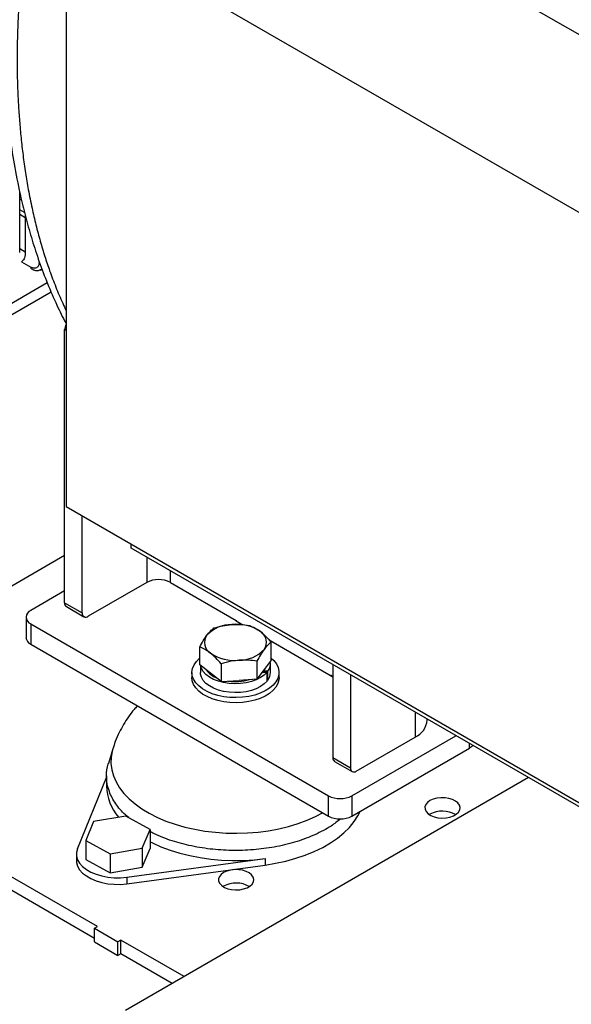
# Model space of a CAD drawing. Units: inches. Extents: x 5 to 301, y 5 to 193.
# Drawn here: x 252 to 255, y 54 to 60 of the extents above; entities that cross this region are included whole.
import ezdxf

# ---------------------------------------------------------------- set-up
doc = ezdxf.new("R2010")
doc.units = ezdxf.units.IN
doc.header["$MEASUREMENT"] = 0

msp = doc.modelspace()

# ---------------------------------------------------------------- linework, layer by layer
at = {"color": 7, "linetype": 'Continuous', "lineweight": 25, "ltscale": 18}
for p, q in [((253.11, 60.6074), (255.7261, 59.0977)), ((252.1923, 60.1725), (255.6604, 58.1711)), ((252.1923, 60.1725), (252.1924, 56.9779)), ((251.9406, 58.3535), (251.9407, 58.6826)), ((251.9406, 58.6416), (251.9499, 58.6391)), ((251.9406, 58.5606), (251.9707, 58.5432)), ((251.9707, 58.5544), (251.9706, 58.3478)), ((251.9707, 58.355), (251.9406, 58.3724)), ((251.951, 58.3026), (252.0007, 58.2739)), ((252.0458, 58.3007), (252.0458, 58.3056)), ((252.0508, 58.2574), (252.0626, 58.2609)), ((244.1567, 53.5479), (252.1111, 58.1399)), ((252.1839, 56.4569), (252.1839, 57.9354)), ((252.1924, 56.9779), (255.6604, 54.9764)), ((252.2794, 56.4018), (252.2794, 56.9277)), ((252.5445, 56.7517), (252.5445, 56.7747)), ((255.9724, 54.7734), (252.5445, 56.7517)), ((251.5978, 56.3752), (252.1839, 56.7136)), ((252.6294, 56.5671), (252.3112, 56.3834)), ((252.7567, 56.5671), (253.113, 56.3614)), ((252.1839, 56.521), (252.0012, 56.4155)), ((252.1839, 56.4569), (252.2794, 56.4018)), ((252.1933, 56.4363), (252.2887, 56.3812)), ((251.9748, 56.3787), (251.9748, 56.2685)), ((253.1138, 56.358), (253.1492, 56.3376)), ((252.0012, 56.342), (253.6127, 55.4117)), ((252.0012, 56.342), (252.0012, 56.2318)), ((253.2913, 56.2556), (253.6364, 56.0564)), ((252.0012, 56.2318), (253.6127, 55.3014)), ((252.9157, 56.1202), (252.9157, 56.2168)), ((253.3027, 56.1465), (253.3027, 56.2432)), ((253.2257, 56.1398), (253.2257, 56.0432)), ((253.3027, 56.1465), (253.2642, 56.0948)), ((252.974, 56.0751), (252.9157, 56.1202)), ((252.9199, 56.117), (252.9199, 56.0793)), ((253.0322, 56.1267), (253.0322, 56.03)), ((253.2642, 56.0948), (253.2257, 56.0432)), ((253.2844, 56.0859), (253.2619, 56.0859)), ((253.2844, 56.0377), (253.2844, 56.0859)), ((253.2986, 56.0793), (253.2986, 56.1275)), ((253.6364, 56.1216), (253.6364, 55.6184)), ((252.8734, 56.0793), (252.8734, 56.0513)), ((253.0322, 56.03), (252.974, 56.0751)), ((253.0322, 56.03), (253.129, 56.0366)), ((253.2257, 56.0432), (253.129, 56.0366)), ((253.2573, 56.0807), (253.2804, 56.0807)), ((253.2804, 56.0325), (253.2804, 56.0807)), ((253.2844, 56.0377), (253.2804, 56.0377)), ((253.345, 56.0513), (253.345, 56.0793)), ((253.6301, 56.0629), (253.6364, 56.0593)), ((253.7318, 56.0665), (253.7318, 55.5633)), ((254.1478, 55.8205), (254.1478, 55.8264)), ((253.74, 55.4117), (254.3031, 55.7368)), ((253.7637, 55.545), (254.0819, 55.7286)), ((252.4446, 55.6652), (252.421, 55.5873)), ((253.74, 55.3014), (254.3764, 55.6688)), ((253.6364, 55.6184), (253.7318, 55.5633)), ((253.6457, 55.5978), (253.7412, 55.5427)), ((252.2531, 55.1251), (252.4108, 55.5114)), ((252.4108, 55.5188), (252.4108, 55.4645)), ((254.6964, 55.5098), (252.513, 54.2494)), ((253.6127, 55.3014), (253.6127, 55.4117)), ((253.74, 55.4117), (253.74, 55.3014)), ((252.5151, 55.302), (252.3408, 55.2721)), ((252.6471, 55.2298), (252.5151, 55.302)), ((254.1627, 55.3119), (254.159, 55.3096)), ((252.3408, 55.2721), (252.2984, 55.17)), ((252.6047, 55.1277), (252.6471, 55.2298)), ((252.6471, 55.2298), (252.6471, 55.1269)), ((252.3615, 54.7036), (251.5978, 55.1445)), ((252.2984, 55.17), (252.4303, 55.0978)), ((252.2984, 55.17), (252.2984, 55.0672)), ((252.4303, 55.0978), (252.6047, 55.1277)), ((252.6047, 55.1277), (252.6047, 55.0248)), ((252.6047, 55.0248), (252.6471, 55.1269)), ((252.3456, 54.6393), (251.5978, 55.071)), ((252.2477, 55.097), (252.2477, 55.0617)), ((252.4303, 55.0978), (252.4303, 54.9949)), ((252.5213, 54.9702), (253.2696, 55.0721)), ((253.2696, 55.0721), (253.2696, 55.0368)), ((252.2984, 55.0672), (252.4303, 54.9949)), ((252.4303, 54.9949), (252.6047, 55.0248)), ((252.5213, 54.9349), (253.2696, 55.0368)), ((252.5213, 54.9702), (252.5213, 54.9349)), ((253.0452, 54.9225), (253.0415, 54.9202)), ((252.3456, 54.6944), (252.3615, 54.7036)), ((252.3456, 54.6944), (252.4729, 54.621)), ((252.3456, 54.6209), (252.3456, 54.6944)), ((252.3456, 54.6209), (252.4729, 54.5475)), ((252.4888, 54.6301), (252.4729, 54.621)), ((252.4729, 54.5475), (252.4729, 54.621)), ((252.8307, 54.4327), (252.4888, 54.6301)), ((252.4888, 54.5567), (252.4888, 54.6301)), ((252.4888, 54.5567), (252.4729, 54.5475)), ((252.7671, 54.396), (252.4888, 54.5567))]:
    msp.add_line(p, q, dxfattribs=at)
at = {"color": 8, "linetype": 'Continuous', "lineweight": 25, "ltscale": 18}
for p, q in [((251.9445, 58.6686), (251.9414, 58.6697)), ((251.967, 58.5694), (251.9406, 58.5846)), ((252.09, 58.1886), (244.104, 53.5783)), ((252.1924, 57.9306), (252.1839, 57.9354)), ((252.6294, 56.7027), (252.6294, 56.5671)), ((252.7567, 56.5671), (252.7567, 56.6292)), ((253.1138, 56.3608), (253.1138, 56.358)), ((253.6301, 56.0629), (253.6275, 56.0615)), ((254.0819, 55.8645), (254.0819, 55.7286)), ((254.3764, 55.6688), (254.3764, 55.6945))]:
    msp.add_line(p, q, dxfattribs=at)
at = {"color": 7, "linetype": 'Continuous', "lineweight": 25, "ltscale": 18, "flags": 128}
for points in [[(253.3027, 56.157), (253.3169, 56.1437), (253.331, 56.1256), (253.3403, 56.1064), (253.3447, 56.0867), (253.344, 56.0668), (253.3384, 56.0472), (253.3279, 56.0283), (253.3127, 56.0105), (253.2932, 55.9941), (253.2698, 55.9796), (253.2429, 55.9671), (253.2132, 55.9571), (253.1813, 55.9496), (253.1478, 55.945), (253.1135, 55.9432), (253.0791, 55.9442), (253.0454, 55.9482), (253.013, 55.955), (252.9827, 55.9644), (252.9551, 55.9762), (252.9308, 55.9903), (252.9102, 56.0062), (252.8939, 56.0237), (252.8822, 56.0424), (252.8753, 56.0619), (252.8735, 56.0817), (252.8766, 56.1015), (252.8847, 56.1209), (252.8976, 56.1393), (252.915, 56.1564), (252.9157, 56.157)], [(253.2804, 56.0807), (253.2649, 56.0652), (253.2452, 56.0514), (253.2219, 56.0396), (253.1955, 56.0302), (253.1668, 56.0233), (253.1366, 56.0193), (253.1057, 56.0182), (253.0748, 56.02), (253.0449, 56.0247), (253.0167, 56.0321), (252.9909, 56.0421), (252.9684, 56.0544), (252.9496, 56.0687), (252.9351, 56.0845), (252.9253, 56.1015), (252.9209, 56.1162)], [(253.345, 56.0513), (253.344, 56.0389), (253.3384, 56.0193), (253.3279, 56.0004), (253.3127, 55.9826), (253.2932, 55.9662), (253.2698, 55.9516), (253.2429, 55.9392), (253.2132, 55.9292), (253.1813, 55.9217), (253.1478, 55.917), (253.1135, 55.9152), (253.0791, 55.9163), (253.0454, 55.9203), (253.013, 55.927), (252.9827, 55.9365), (252.9551, 55.9483), (252.9308, 55.9624), (252.9102, 55.9783), (252.8939, 55.9958), (252.8822, 56.0145), (252.8753, 56.034), (252.8734, 56.0513)], [(253.2804, 56.0325), (253.2649, 56.017), (253.2452, 56.0032), (253.2219, 55.9914), (253.1955, 55.982), (253.1668, 55.9751), (253.1366, 55.9711), (253.1057, 55.97), (253.0748, 55.9718), (253.0449, 55.9765), (253.0167, 55.9839), (252.9909, 55.9939), (252.9684, 56.0062), (252.9496, 56.0204), (252.9351, 56.0363), (252.9253, 56.0533), (252.9204, 56.0709), (252.9199, 56.0793)], [(254.3946, 55.684), (254.3876, 55.6767), (254.3764, 55.6688)], [(254.1627, 55.3854), (254.1489, 55.3753), (254.1395, 55.3637), (254.1351, 55.3512), (254.1357, 55.3384), (254.1414, 55.326), (254.152, 55.3147), (254.1667, 55.3051), (254.1849, 55.2978), (254.2055, 55.2931), (254.2275, 55.2912), (254.2496, 55.2923), (254.2707, 55.2964), (254.2896, 55.3031), (254.3053, 55.3121), (254.3169, 55.323), (254.3239, 55.3352), (254.3258, 55.348), (254.3226, 55.3606), (254.3144, 55.3726), (254.3017, 55.383), (254.2851, 55.3916), (254.2656, 55.3976), (254.2441, 55.401), (254.2219, 55.4013), (254.2002, 55.3987), (254.1801, 55.3933), (254.1627, 55.3854)], [(253.2696, 55.0368), (253.3268, 55.0461), (253.3825, 55.0582), (253.4362, 55.073), (253.4875, 55.0903), (253.5361, 55.1101), (253.5816, 55.1323), (253.6236, 55.1565), (253.662, 55.1828), (253.6963, 55.2108), (253.7263, 55.2405), (253.7519, 55.2715), (253.7728, 55.3036), (253.785, 55.3274)], [(252.2531, 55.1251), (252.2482, 55.1053), (252.2487, 55.0853), (252.2544, 55.0655), (252.2654, 55.0465), (252.2813, 55.0287), (252.3018, 55.0126), (252.3263, 54.9984), (252.3543, 54.9866), (252.3852, 54.9774), (252.4181, 54.971), (252.4523, 54.9677), (252.487, 54.9674), (252.5213, 54.9702)], [(252.6471, 55.1622), (252.659, 55.1563), (252.7058, 55.1354), (252.7555, 55.1169), (252.8078, 55.1008), (252.8622, 55.0874), (252.9184, 55.0767), (252.9759, 55.0687), (253.0344, 55.0637), (253.0935, 55.0614), (253.1526, 55.0621), (253.2115, 55.0657), (253.2696, 55.0721)], [(252.2477, 55.0617), (252.2487, 55.05), (252.2544, 55.0303), (252.2654, 55.0113), (252.2813, 54.9935), (252.3018, 54.9773), (252.3263, 54.9631), (252.3543, 54.9513), (252.3852, 54.9421), (252.4181, 54.9357), (252.4523, 54.9324), (252.487, 54.9321), (252.5213, 54.9349)], [(253.0452, 54.996), (253.0314, 54.9859), (253.022, 54.9743), (253.0175, 54.9617), (253.0182, 54.9489), (253.0239, 54.9366), (253.0345, 54.9253), (253.0492, 54.9157), (253.0674, 54.9084), (253.088, 54.9036), (253.11, 54.9018), (253.1321, 54.9029), (253.1532, 54.9069), (253.172, 54.9137), (253.1877, 54.9227), (253.1994, 54.9336), (253.2064, 54.9458), (253.2083, 54.9585), (253.2051, 54.9712), (253.1969, 54.9831), (253.1842, 54.9936), (253.1676, 55.0021), (253.1481, 55.0082), (253.1266, 55.0115), (253.1044, 55.0119), (253.0827, 55.0093), (253.0626, 55.0039), (253.0452, 54.996)]]:
    msp.add_lwpolyline(points, dxfattribs=at)
at = {"color": 8, "linetype": 'Continuous', "lineweight": 25, "ltscale": 18, "flags": 128}
msp.add_lwpolyline([(252.4447, 55.6654), (252.4411, 55.6525), (252.4355, 55.6191), (252.4349, 55.5856), (252.4393, 55.5522), (252.4486, 55.5191), (252.4628, 55.4866), (252.4818, 55.455), (252.5055, 55.4244), (252.5336, 55.3951), (252.566, 55.3672), (252.6024, 55.3411), (252.6425, 55.3169), (252.6861, 55.2948), (252.7329, 55.275), (252.7824, 55.2575), (252.8343, 55.2425), (252.8883, 55.2302), (252.9439, 55.2206), (253.0007, 55.2138), (253.0584, 55.2098), (253.1164, 55.2088), (253.1744, 55.2106), (253.2318, 55.2152), (253.2884, 55.2227), (253.3436, 55.233), (253.3972, 55.246), (253.4485, 55.2616), (253.4974, 55.2797), (253.5434, 55.3002), (253.5809, 55.3198)], dxfattribs=at)
at = {"color": 7, "linetype": 'Continuous', "lineweight": 25, "ltscale": 324}
for centre, radius, start, end in [((252.2483, 57.9333), 0.0644, 150.253, 178.0959), ((252.6931, 56.4443), 0.1383, 62.6097, 117.3903), ((252.206, 56.4545), 0.0222, 173.7012, 234.9867), ((252.0151, 56.3787), 0.0393, 110.7834, 249.2166), ((252.2988, 56.3987), 0.0197, 170.786, 309.2033), ((253.1146, 56.3602), 0.00235, 144.0357, 251.7256), ((253.1082, 56.354), 0.00887, 15.3632, 56.916), ((253.0895, 56.1529), 0.1861, 89.9963, 136.6), ((253.1135, 56.1046), 0.2357, 56.243, 95.8609), ((253.2107, 56.2433), 0.0665, 323.5984, 59.4775), ((252.0198, 56.273), 0.0453, 185.6948, 245.6253), ((253.0077, 56.2413), 0.0665, 143.5984, 239.4775), ((253.129, 56.3317), 0.1861, 269.9963, 316.6), ((253.1049, 56.38), 0.2357, 236.243, 275.8609), ((253.2305, 56.1274), 0.068, 322.4002, 10.1387), ((253.053, 56.1672), 0.1259, 216.6132, 247.9149), ((253.1948, 56.1388), 0.0854, 306.8308, 339.778), ((253.1091, 56.3116), 0.2816, 262.1568, 285.6272), ((253.2282, 56.0801), 0.0704, 322.9549, 359.2926), ((253.6285, 56.0611), 0.00241, 50.2129, 154.0306), ((254.0335, 55.8329), 0.1149, 294.8673, 353.8125), ((253.6584, 55.616), 0.0222, 173.7012, 234.9867), ((253.7512, 55.5602), 0.0197, 170.786, 309.2033), ((252.6805, 55.4704), 0.2698, 181.2494, 220.5017), ((253.6763, 55.5345), 0.1383, 242.6097, 297.3903), ((253.6763, 55.4243), 0.1383, 242.6097, 297.3903), ((254.2301, 55.1838), 0.1447, 60.3822, 117.7436), ((253.1125, 54.7944), 0.1447, 60.3822, 117.7436)]:
    msp.add_arc(centre, radius, start, end, dxfattribs=at)
at = {"color": 7, "linetype": 'Continuous', "lineweight": 25, "ltscale": 18}
for points, knots in [([(252.0064, 61.1627), (252.0062, 61.1575), (252.0056, 61.1442), (252.0037, 61.1234), (252.0009, 61.1002), (251.9964, 61.0685), (251.9882, 61.02), (251.9755, 60.9512), (251.9612, 60.8732), (251.9469, 60.7926), (251.9335, 60.7132), (251.9161, 60.6038), (251.897, 60.4687), (251.8758, 60.288), (251.8585, 60.092), (251.8493, 59.9214), (251.8457, 59.8013), (251.8444, 59.7319), (251.844, 59.6695), (251.8442, 59.607), (251.8452, 59.5371), (251.8476, 59.4535), (251.852, 59.356), (251.8592, 59.2468), (251.8707, 59.1178), (251.8879, 58.9725), (251.9132, 58.8119), (251.9427, 58.6658), (251.9748, 58.5348), (252.0076, 58.4192), (252.046, 58.3021), (252.0906, 58.184), (252.1392, 58.0736), (252.1737, 58.0012), (252.1916, 57.9691), (252.1924, 57.9676)], [0, 0, 0, 0, 0.007223, 0.0183695, 0.0280092, 0.0364907, 0.0556107, 0.0777916, 0.1029016, 0.1283203, 0.1532165, 0.1774069, 0.2312357, 0.2810049, 0.3501816, 0.4159267, 0.4398461, 0.461166, 0.4798885, 0.4972063, 0.5184363, 0.5438398, 0.5734157, 0.6071421, 0.6427802, 0.6901834, 0.7384832, 0.7877721, 0.8219955, 0.8569029, 0.8926638, 0.9292973, 0.9667461, 0.9985338, 1, 1, 1, 1]), ([(251.9706, 58.3478), (251.9704, 58.3424), (251.9698, 58.3317), (251.9643, 58.3147), (251.9561, 58.3073), (251.951, 58.3026)], [0, 0, 0, 0, 0.266436, 0.534123, 1, 1, 1, 1]), ([(252.0458, 58.3007), (252.0451, 58.2941), (252.0438, 58.2811), (252.0333, 58.2696), (252.0184, 58.266), (252.0066, 58.2713), (252.0007, 58.2739)], [0, 0, 0, 0, 0.2528245, 0.5039981, 0.7524602, 1, 1, 1, 1]), ([(252.0007, 58.2739), (252.0009, 58.2721), (252.0012, 58.2684), (252.003, 58.2651), (252.0048, 58.2645), (252.0052, 58.2644)], [0, 0, 0, 0, 0.416905, 0.867535, 1, 1, 1, 1]), ([(252.0051, 58.2641), (252.0106, 58.2614), (252.0194, 58.2571), (252.0316, 58.2551), (252.042, 58.2549), (252.048, 58.2574), (252.0508, 58.2586)], [0, 0, 0, 0, 0.360346, 0.576779, 0.802251, 1, 1, 1, 1]), ([(252.9542, 56.2808), (252.9607, 56.2888), (252.9737, 56.3051), (252.9863, 56.3151), (252.9927, 56.3202)], [0, 0, 0, 0, 0.494511, 1, 1, 1, 1]), ([(252.9927, 56.3202), (253.0084, 56.3247), (253.0401, 56.3338), (253.0729, 56.3373), (253.0895, 56.339)], [0, 0, 0, 0, 0.495458, 1, 1, 1, 1]), ([(253.0895, 56.339), (253.1045, 56.3395), (253.1373, 56.3406), (253.1691, 56.3359), (253.1862, 56.3333)], [0, 0, 0, 0, 0.459542, 1, 1, 1, 1]), ([(253.1862, 56.3333), (253.1957, 56.3294), (253.2148, 56.3216), (253.2345, 56.3076), (253.2445, 56.3005)], [0, 0, 0, 0, 0.495458, 1, 1, 1, 1]), ([(253.2445, 56.3005), (253.2542, 56.2924), (253.274, 56.2758), (253.2931, 56.2541), (253.3027, 56.2432)], [0, 0, 0, 0, 0.494511, 1, 1, 1, 1]), ([(252.9157, 56.2168), (252.922, 56.2287), (252.9346, 56.2525), (252.9476, 56.2713), (252.9542, 56.2808)], [0, 0, 0, 0, 0.495458, 1, 1, 1, 1]), ([(252.974, 56.184), (252.9642, 56.191), (252.9445, 56.205), (252.9254, 56.2129), (252.9157, 56.2168)], [0, 0, 0, 0, 0.494511, 1, 1, 1, 1]), ([(253.2642, 56.2038), (253.2578, 56.1945), (253.2447, 56.1758), (253.2321, 56.1519), (253.2257, 56.1398)], [0, 0, 0, 0, 0.494511, 1, 1, 1, 1]), ([(253.3027, 56.2432), (253.2965, 56.2382), (253.2839, 56.2282), (253.2708, 56.212), (253.2642, 56.2038)], [0, 0, 0, 0, 0.495458, 1, 1, 1, 1]), ([(253.0322, 56.1267), (253.0227, 56.1374), (253.0037, 56.1591), (252.9839, 56.1757), (252.974, 56.184)], [0, 0, 0, 0, 0.495458, 1, 1, 1, 1]), ([(253.129, 56.1455), (253.1139, 56.144), (253.0811, 56.1406), (253.0494, 56.1315), (253.0322, 56.1267)], [0, 0, 0, 0, 0.459542, 1, 1, 1, 1]), ([(253.2257, 56.1398), (253.21, 56.1422), (253.1783, 56.147), (253.1455, 56.146), (253.129, 56.1455)], [0, 0, 0, 0, 0.495458, 1, 1, 1, 1]), ([(252.5785, 55.8984), (252.5724, 55.8918), (252.555, 55.8732), (252.5297, 55.8396), (252.5026, 55.7984), (252.4786, 55.7536), (252.4588, 55.7093), (252.4493, 55.6787), (252.4451, 55.6654)], [0, 0, 0, 0, 0.100046, 0.282895, 0.464748, 0.645825, 0.845951, 1, 1, 1, 1]), ([(252.4108, 55.5186), (252.4117, 55.541), (252.4126, 55.5643), (252.4211, 55.587), (252.4214, 55.5879)], [0, 0, 0, 0, 0.96175, 1, 1, 1, 1]), ([(252.5309, 55.2933), (252.5249, 55.2984), (252.4969, 55.3219), (252.4667, 55.3582), (252.4404, 55.4008), (252.4244, 55.4368), (252.4131, 55.4761), (252.4116, 55.5044), (252.4108, 55.5186)], [0, 0, 0, 0, 0.077472, 0.357272, 0.500832, 0.645449, 0.82174, 1, 1, 1, 1]), ([(253.6784, 55.2866), (253.6619, 55.2733), (253.634, 55.2507), (253.5855, 55.223), (253.526, 55.1936), (253.46, 55.1686), (253.3894, 55.1487), (253.3161, 55.1324), (253.2396, 55.1214), (253.1615, 55.1162), (253.083, 55.1147), (253.0045, 55.119), (252.9278, 55.1289), (252.8529, 55.1426), (252.781, 55.1615), (252.7148, 55.1858), (252.6743, 55.2021), (252.6536, 55.214), (252.6471, 55.2178)], [0, 0, 0, 0, 0.072088, 0.122793, 0.173871, 0.272695, 0.3234, 0.374478, 0.473303, 0.524008, 0.575086, 0.67391, 0.724615, 0.775693, 0.874517, 0.925222, 0.9763, 1, 1, 1, 1])]:
    msp.add_open_spline(points, degree=3, knots=knots, dxfattribs=at)
at = {"color": 8, "linetype": 'Continuous', "lineweight": 25, "ltscale": 18}
for points, knots in [([(252.2476, 60.8053), (252.2459, 60.8), (252.242, 60.7878), (252.2293, 60.7719), (252.2134, 60.7533), (252.194, 60.7291), (252.1761, 60.7031), (252.16, 60.6765), (252.1465, 60.6521), (252.1322, 60.6239), (252.1168, 60.5904), (252.1033, 60.558), (252.0922, 60.5289), (252.0836, 60.5054), (252.0753, 60.4812), (252.0671, 60.4565), (252.0592, 60.4311), (252.0516, 60.4053), (252.0441, 60.3791), (252.0292, 60.3238), (252.0084, 60.2359), (251.9896, 60.1385), (251.9769, 60.0621), (251.969, 60.0097), (251.9609, 59.9504), (251.9528, 59.8834), (251.9452, 59.8086), (251.9387, 59.7316), (251.9333, 59.6484), (251.9291, 59.5589), (251.9267, 59.4599), (251.9264, 59.3534), (251.9288, 59.2507), (251.9333, 59.1537), (251.9393, 59.065), (251.9476, 58.973), (251.9584, 58.8793), (251.9715, 58.7862), (251.9874, 58.691), (252.0061, 58.5969), (252.0278, 58.5034), (252.051, 58.416), (252.0759, 58.3332), (252.1037, 58.2504), (252.136, 58.1655), (252.166, 58.0937), (252.1862, 58.0522), (252.1924, 58.0393)], [0, 0, 0, 0, 0.007169, 0.016148, 0.027339, 0.040069, 0.056741, 0.067397, 0.07864, 0.090774, 0.105449, 0.122449, 0.131929, 0.141566, 0.151347, 0.161262, 0.1713, 0.181448, 0.191697, 0.202035, 0.24564, 0.291897, 0.310722, 0.329882, 0.349356, 0.375265, 0.402287, 0.429676, 0.45737, 0.490323, 0.523644, 0.56056, 0.600368, 0.628895, 0.659235, 0.689963, 0.721182, 0.752744, 0.782266, 0.815197, 0.84518, 0.874093, 0.901034, 0.926832, 0.956292, 0.986458, 1, 1, 1, 1]), ([(252.0609, 58.2654), (252.0596, 58.2634), (252.057, 58.2595), (252.0526, 58.2592), (252.0505, 58.2591)], [0, 0, 0, 0, 0.536395, 1, 1, 1, 1])]:
    msp.add_open_spline(points, degree=3, knots=knots, dxfattribs=at)

doc.saveas('drawing.dxf')
